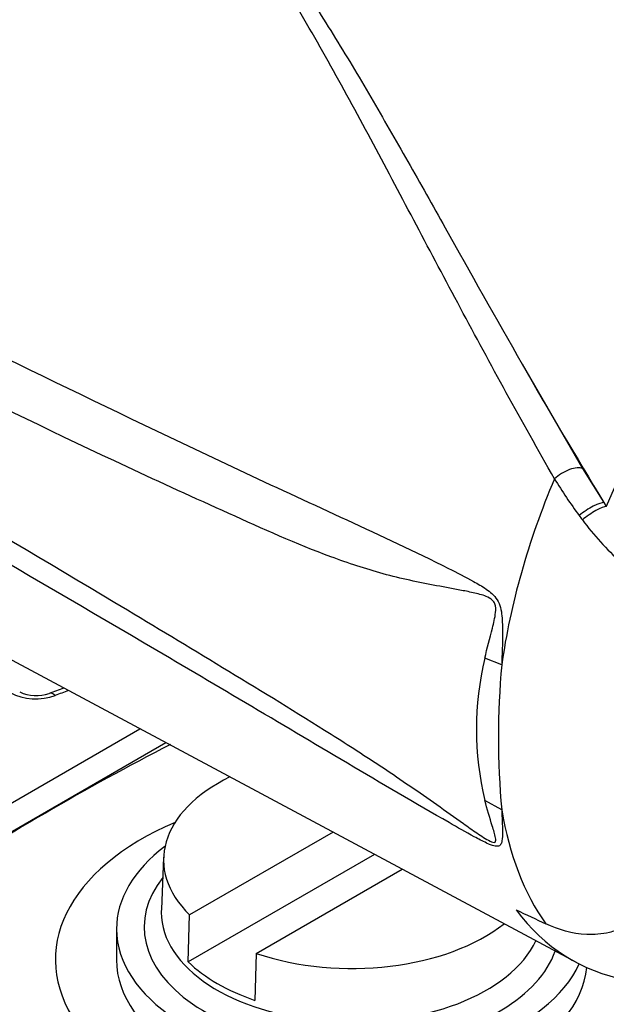
# Model space of a CAD drawing. Units: millimetres. Extents: x 0 to 594, y 0 to 420.
# Drawn here: x 370 to 380, y 343 to 360 of the extents above; entities that cross this region are included whole.
import ezdxf

# ---------------------------------------------------------------- set-up
doc = ezdxf.new("R2010")
doc.units = ezdxf.units.MM
for name, color, linetype in [('Default', 7, 'Continuous'), ('GB-IS5-GCASE', 7, 'Continuous'), ('GB-IS5-INDPLATE', 7, 'Continuous'), ('II0-20LONG-STD', 7, 'Continuous')]:
    doc.layers.add(name, color=color, linetype=linetype)

# ---------------------------------------------------------------- blocks, each defined once
blk = doc.blocks.new('SE6')
at = {"layer": 'GB-IS5-GCASE', "color": 7, "linetype": 'Continuous'}
for p, q in [((368.274, 345.318), (372.124, 347.541)), ((372.565, 347.305), (368.486, 344.95))]:
    blk.add_line(p, q, dxfattribs=at)
for centre, radius, start, end in [((375.054, 336.151), 12.79, 109.2294, 110.4129), ((370.376, 348.756), 0.655, 244.9132, 289.3947), ((393.11, 307.429), 44.797, 117.1927, 123.3436)]:
    blk.add_arc(centre, radius, start, end, dxfattribs=at)
for centre, major_axis, ratio, start_param, end_param in [((375.699, 343.644), (-9.2, 0), 0.57735, -1.024984, -0.996138), ((370.372, 348.393), (0.6, 0), 0.57735, 3.926991, 5.287047), ((370.698, 347.857), (0.105, -0.281), 0.443805, 2.441517, 3.13464), ((375.699, 343.644), (5, 0), 0.57735, 2.209433, 6.148134), ((375.699, 342.582), (-11.7, 0), 0.57735, 0.48611, 3.641913), ((375.699, 342.582), (9.8, 0), 0.57735, 2.682054, 6.564605), ((375.699, 343.105), (9.246, 0), 0.57735, 2.798047, 4.221468), ((375.699, 343.105), (-9.246, 0), 0.57735, 1.538119, 3.17427)]:
    blk.add_ellipse(centre, major_axis=major_axis, ratio=ratio, start_param=start_param, end_param=end_param, dxfattribs=at)
at = {"layer": 'GB-IS5-INDPLATE', "color": 7, "linetype": 'Continuous'}
for p, q in [((375.383, 345.796), (372.964, 344.399)), ((372.525, 345.375), (372.487, 344.491)), ((376.082, 345.422), (372.939, 343.607)), ((374.086, 343.751), (376.548, 345.172)), ((372.939, 343.607), (372.964, 344.399)), ((371.73, 344.162), (371.73, 343.644)), ((374.086, 343.751), (374.062, 342.959))]:
    blk.add_line(p, q, dxfattribs=at)
for centre, major_axis, start_param, end_param in [((375.699, 345.33), (3.175, 0), 2.274824, 3.674311), ((375.699, 344.162), (-3.969, 0), 5.629616, 6.283185), ((375.699, 344.196), (3.502, 0), 2.715073, 6.081209), ((375.699, 344.445), (-3.213, 0), 6.25849, 6.270799), ((375.699, 344.445), (-3.213, 0), 6.270799, 6.283185), ((375.699, 344.445), (-3.213, 0), 0, 2.880143), ((375.699, 345.33), (-3.175, 0), 1.038078, 2.513007), ((375.699, 344.162), (-3.969, 0), 0, 2.881987), ((375.699, 343.644), (-3.969, 0), 0, 3.084663), ((375.699, 344.552), (-3.208, 0), 0.535394, 1.035402)]:
    blk.add_ellipse(centre, major_axis=major_axis, ratio=0.57735, start_param=start_param, end_param=end_param, dxfattribs=at)
at = {"layer": 'II0-20LONG-STD', "color": 7, "linetype": 'Continuous'}
for p, q in [((378.574, 353.691), (379.588, 351.932)), ((379.588, 351.932), (379.951, 351.356)), ((379.951, 351.356), (379.991, 351.291)), ((367.22, 350.166), (379.482, 343.602)), ((378.227, 348.618), (377.943, 348.734)), ((378.227, 346.172), (377.943, 346.332))]:
    blk.add_line(p, q, dxfattribs=at)
for centre, radius, start, end in [((463.671, 402.34), 98.022, 209.756, 211.34051), ((386.913, 356.527), 9.139, 211.4541, 216.1359), ((383.181, 353.817), 4.527, 216.2891, 217.4467), ((383.223, 353.738), 4.513, 216.3251, 228.5508), ((382.851, 347.533), 5.052, 166.2503, 193.7497), ((391.648, 347.395), 13.476, 174.7924, 185.2076)]:
    blk.add_arc(centre, radius, start, end, dxfattribs=at)
for centre, major_axis, ratio, start_param, end_param in [((371.717, 358.152), (4.583, 7.938), 0.57735, -0.018518, 2.151083), ((384.89, 350.546), (-4.098, -7.098), 0.57735, 3.09871, 4.934322), ((379.318, 351.727), (-0.301, -0.179), 0.41405, 3.41432, 5.179042), ((384.287, 350.894), (-4.35, -7.534), 0.57735, 4.925131, 5.324736), ((379.684, 351.149), (-0.29, -0.196), 0.232062, 3.40624, 5.098458), ((379.73, 351.082), (-0.287, -0.201), 0.206696, 3.445013, 5.083539), ((384.287, 350.894), (-4.35, -7.534), 0.57735, 5.670838, 6.025045), ((383.76, 351.198), (4.36, 7.551), 0.57735, 2.896262, 3.775475), ((366.737, 360.952), (42.712, -24.199), 0.187586, -1.188189, -1.176084)]:
    blk.add_ellipse(centre, major_axis=major_axis, ratio=ratio, start_param=start_param, end_param=end_param, dxfattribs=at)
for points, knots in [([(387.359, 358.761), (386.994, 359.01), (386.625, 359.253), (385.256, 360.123), (384.234, 360.715), (382.16, 361.825), (381.109, 362.342), (379.539, 363.09), (379.017, 363.335), (378.245, 363.702), (377.99, 363.824), (377.612, 364.01), (377.487, 364.072), (377.241, 364.198), (377.119, 364.261), (377.006, 364.328)], [0.1565997, 0.1565997, 0.1565997, 0.1565997, 0.25, 0.25, 0.5, 0.5, 0.75, 0.75, 0.875, 0.875, 0.9375, 0.9375, 0.96875, 0.96875, 1, 1, 1, 1]), ([(377.015, 364.332), (377.132, 364.267), (377.256, 364.206), (377.506, 364.083), (377.633, 364.023), (378.015, 363.841), (378.273, 363.721), (379.051, 363.361), (379.576, 363.12), (381.154, 362.382), (382.209, 361.869), (384.289, 360.766), (385.314, 360.177), (387.312, 358.913), (388.286, 358.239), (389.227, 357.521)], [0, 0, 0, 0, 0.03125, 0.03125, 0.0625, 0.0625, 0.125, 0.125, 0.25, 0.25, 0.5, 0.5, 0.75, 0.75, 1, 1, 1, 1]), ([(379.117, 351.758), (378.56, 352.733), (378.036, 353.695), (377.027, 355.581), (376.544, 356.506), (375.584, 358.299), (375.111, 359.162), (374.364, 360.394), (374.108, 360.794), (373.572, 361.571), (373.298, 361.951), (372.993, 362.31)], [0, 0, 0, 0, 0.25, 0.25, 0.5, 0.5, 0.75, 0.75, 0.875, 0.875, 1, 1, 1, 1]), ([(373.215, 362.138), (373.255, 362.105), (373.293, 362.07), (373.366, 362), (373.402, 361.964), (373.506, 361.855), (373.573, 361.781), (373.705, 361.63), (373.769, 361.553), (373.896, 361.399), (373.958, 361.321), (374.143, 361.086), (374.262, 360.926), (374.497, 360.603), (374.611, 360.439), (374.837, 360.107), (374.948, 359.938), (375.168, 359.599), (375.276, 359.427), (375.598, 358.908), (375.809, 358.556), (376.227, 357.841), (376.435, 357.478), (376.852, 356.743), (377.061, 356.371), (377.695, 355.241), (378.126, 354.472), (378.574, 353.691)], [0, 0, 0, 0, 0.015625, 0.015625, 0.03125, 0.03125, 0.0625, 0.0625, 0.09375, 0.09375, 0.125, 0.125, 0.1875, 0.1875, 0.25, 0.25, 0.3125, 0.3125, 0.375, 0.375, 0.5, 0.5, 0.625, 0.625, 0.75, 0.75, 1, 1, 1, 1]), ([(365.372, 356.012), (367.64, 354.885), (369.911, 353.761), (372.76, 352.396), (373.33, 352.125), (374.472, 351.591), (375.044, 351.328), (376.188, 350.798), (376.76, 350.531), (377.471, 350.176), (377.613, 350.104), (377.824, 349.987), (377.894, 349.946), (378.03, 349.851), (378.099, 349.797), (378.174, 349.679), (378.193, 349.633), (378.218, 349.54), (378.225, 349.492), (378.239, 349.349), (378.24, 349.255), (378.24, 348.976), (378.233, 348.795), (378.227, 348.618)], [0, 0, 0, 0, 0.5, 0.5, 0.625, 0.625, 0.75, 0.75, 0.875, 0.875, 0.90625, 0.90625, 0.921875, 0.921875, 0.9375, 0.9375, 0.945312, 0.945312, 0.953125, 0.953125, 0.96875, 0.96875, 1, 1, 1, 1]), ([(377.943, 348.734), (377.981, 348.9), (378.026, 349.067), (378.091, 349.324), (378.114, 349.411), (378.128, 349.551), (378.129, 349.603), (378.102, 349.671), (378.088, 349.691), (378.057, 349.723), (378.039, 349.735), (377.986, 349.766), (377.949, 349.78), (377.875, 349.804), (377.838, 349.814), (377.726, 349.841), (377.652, 349.856), (377.427, 349.9), (377.277, 349.926), (376.827, 350.011), (376.526, 350.074), (375.931, 350.237), (375.638, 350.334), (374.765, 350.658), (374.195, 350.916), (373.052, 351.43), (372.481, 351.692), (369.633, 353.024), (367.369, 354.15), (365.109, 355.289)], [0, 0, 0, 0, 0.03125, 0.03125, 0.046875, 0.046875, 0.054687, 0.054687, 0.058594, 0.058594, 0.0625, 0.0625, 0.070312, 0.070312, 0.078125, 0.078125, 0.09375, 0.09375, 0.125, 0.125, 0.1875, 0.1875, 0.25, 0.25, 0.375, 0.375, 0.5, 0.5, 1, 1, 1, 1]), ([(365.109, 353.562), (367.37, 352.241), (369.635, 350.911), (372.484, 349.203), (373.054, 348.859), (374.197, 348.165), (374.768, 347.818), (375.64, 347.266), (375.934, 347.077), (376.529, 346.681), (376.83, 346.474), (377.282, 346.155), (377.433, 346.047), (377.658, 345.887), (377.733, 345.834), (377.846, 345.757), (377.883, 345.732), (377.957, 345.685), (377.994, 345.662), (378.065, 345.627), (378.1, 345.616), (378.13, 345.642), (378.128, 345.672), (378.111, 345.764), (378.089, 345.832), (378.025, 346.04), (377.981, 346.185), (377.943, 346.332)], [0, 0, 0, 0, 0.5, 0.5, 0.625, 0.625, 0.75, 0.75, 0.8125, 0.8125, 0.875, 0.875, 0.90625, 0.90625, 0.921875, 0.921875, 0.929688, 0.929688, 0.9375, 0.9375, 0.945313, 0.945313, 0.953125, 0.953125, 0.96875, 0.96875, 1, 1, 1, 1]), ([(378.227, 346.172), (378.233, 346.043), (378.239, 345.918), (378.24, 345.748), (378.24, 345.694), (378.227, 345.624), (378.22, 345.602), (378.197, 345.57), (378.18, 345.559), (378.108, 345.554), (378.04, 345.582), (377.904, 345.644), (377.834, 345.681), (377.623, 345.795), (377.481, 345.876), (376.769, 346.283), (376.197, 346.62), (375.052, 347.298), (374.479, 347.639), (373.336, 348.316), (372.766, 348.652), (369.915, 350.326), (367.642, 351.645), (365.372, 352.964)], [0, 0, 0, 0, 0.03125, 0.03125, 0.046875, 0.046875, 0.054688, 0.054688, 0.0625, 0.0625, 0.078125, 0.078125, 0.09375, 0.09375, 0.125, 0.125, 0.25, 0.25, 0.375, 0.375, 0.5, 0.5, 1, 1, 1, 1]), ([(381.762, 345.561), (381.557, 345.321), (381.345, 345.088), (381.018, 344.752), (380.907, 344.641), (380.736, 344.485), (380.678, 344.434), (380.558, 344.345), (380.494, 344.308), (380.366, 344.234), (380.302, 344.197), (380.174, 344.141), (380.109, 344.121), (379.914, 344.074), (379.784, 344.064), (379.414, 344.08), (379.184, 344.151), (378.971, 344.25)], [0, 0, 0, 0, 0.25, 0.25, 0.375, 0.375, 0.4375, 0.4375, 0.5, 0.5, 0.5625, 0.5625, 0.625, 0.625, 0.75, 0.75, 1, 1, 1, 1])]:
    blk.add_open_spline(points, degree=3, knots=knots, dxfattribs=at)

msp = doc.modelspace()

# ---------------------------------------------------------------- block references
at = {"layer": 'Default'}
msp.add_blockref('SE6', (0, 0), dxfattribs=at)

doc.saveas('drawing.dxf')
